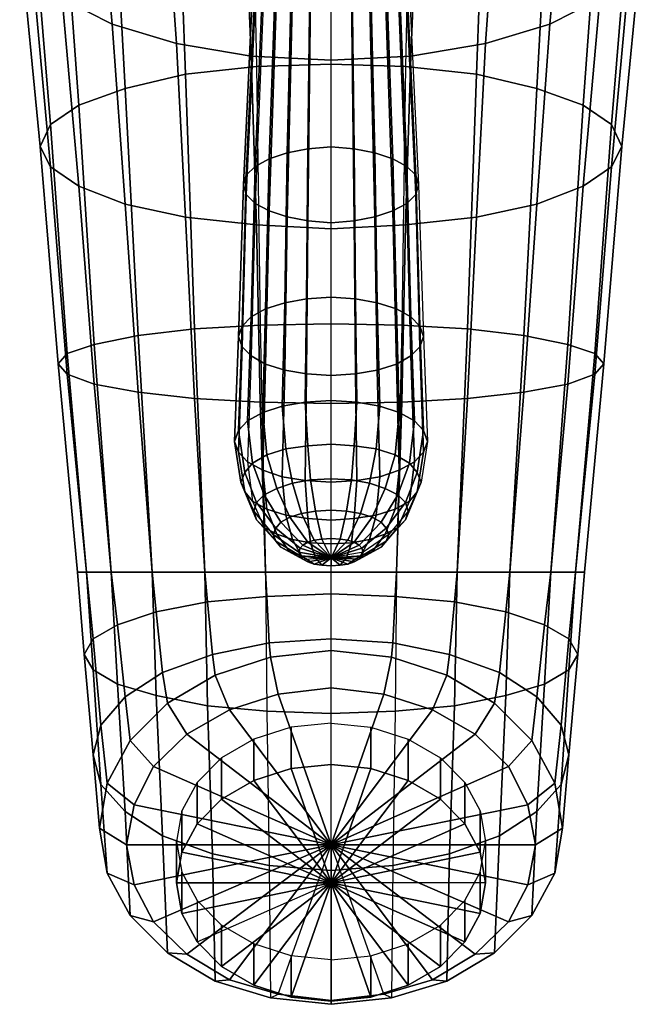
# Model space of a CAD drawing. Extents: x 0 to 65, y 0 to 165.
# Drawn here: x 8 to 57, y 0 to 77 of the extents above; entities that cross this region are included whole.
import ezdxf

# ---------------------------------------------------------------- set-up
doc = ezdxf.new("R2010")
doc.units = 0
doc.header["$MEASUREMENT"] = 0
doc.linetypes.add('SOLIDLINE', pattern=[0])
doc.layers.get('0').update_dxf_attribs({"color": 252, "linetype": 'SOLIDLINE'})

msp = doc.modelspace()

# ---------------------------------------------------------------- meshes
at = {"color": 252}
mesh = msp.add_polyface(dxfattribs=at)
corners = [(25.3, 51.9233, 144.223), (25.7, 63.7053, 138.729), (25.9, 62.9446, 137.097), (25.6, 51.1203, 142.501), (26.6, 62.2684, 135.647), (26.3, 50.4019, 140.96), (26.5, 80.9251, 130.699), (26.7, 80.2489, 129.249), (27.3, 79.6573, 127.98), (27.7, 61.6767, 134.379), (28.3, 79.1501, 126.893), (29.1, 61.2118, 133.382), (29.5, 78.7275, 125.986), (30.7, 60.916, 132.747), (30.9, 78.4739, 125.442), (32.5, 60.747, 132.385), (32.5, 78.3894, 125.261), (25.6, 52.7263, 145.945), (25.9, 64.466, 140.36), (26.3, 53.4447, 147.486), (26.6, 65.1422, 141.81), (27.4, 54.0786, 148.845), (27.7, 65.7339, 143.079), (28.9, 54.5435, 149.842), (29.1, 66.1987, 144.076), (30.6, 54.8394, 150.476), (30.7, 66.4946, 144.71), (32.5, 54.9661, 150.748), (32.5, 66.6636, 145.073), (26.7, 81.6013, 132.149), (27.3, 82.193, 133.418), (28.3, 82.7001, 134.506), (29.5, 83.1227, 135.412), (30.9, 83.3763, 135.956), (32.5, 83.4608, 136.137), (25.9, 83.2, 43.7), (26.3, 73.7, 52.3), (32.5, 73.4, 51.7), (32.5, 82.6, 43.2), (19.8, 84.6, 45.2), (20.5, 74.7, 53.9), (14.5, 87, 47.6), (15.5, 76.2, 56.6), (10.4, 90.1, 50.7), (11.6, 78.2, 60), (26.7, 60.6, 59.1), (32.5, 60.3, 58.5), (21.2, 61.2, 60.8), (16.5, 62.2, 63.6), (12.9, 63.6, 67.3), (9.3, 80.5, 64), (10.7, 65.1, 71.5), (8.3, 83, 68.3), (9.9, 66.7, 76), (12, 49, 75.9), (14.1, 48.2, 71.6), (11.3, 49.8, 80.4), (9.3, 85.4, 72.6), (10.7, 68.4, 80.6), (11.6, 87.7, 76.7), (12.9, 69.9, 84.7), (15.5, 89.8, 80.2), (16.5, 71.2, 88.3), (20.5, 91.3, 82.9), (21.2, 72.3, 91.1), (26.3, 92.3, 84.5), (26.7, 72.9, 92.8), (32.5, 73.1, 93.5), (32.5, 92.6, 85.1), (12, 50.6, 85), (14.1, 51.3, 89.2), (17.5, 52, 92.9), (21.9, 52.5, 95.8), (27, 52.8, 97.5), (32.5, 52.9, 98.1)]
mesh.append_faces([[corners[k] for k in face] for face in [(0, 1, 2, 3), (3, 2, 4, 5), (1, 6, 7, 2), (2, 7, 8, 4), (9, 10, 8, 4), (11, 12, 10, 9), (13, 14, 12, 11), (15, 16, 14, 13), (17, 18, 1, 0), (19, 20, 18, 17), (21, 22, 20, 19), (23, 24, 22, 21), (25, 26, 24, 23), (27, 28, 26, 25), (18, 29, 6, 1), (20, 30, 29, 18), (22, 31, 30, 20), (24, 32, 31, 22), (26, 33, 32, 24), (28, 34, 33, 26), (35, 36, 37, 38), (39, 40, 36, 35), (41, 42, 40, 39), (43, 44, 42, 41), (36, 45, 46, 37), (40, 47, 45, 36), (42, 48, 47, 40), (44, 49, 48, 42), (50, 51, 49, 44), (52, 53, 51, 50), (51, 54, 55, 49), (53, 56, 54, 51), (57, 58, 53, 52), (59, 60, 58, 57), (61, 62, 60, 59), (63, 64, 62, 61), (65, 66, 64, 63), (65, 66, 67, 68), (58, 69, 56, 53), (60, 70, 69, 58), (62, 71, 70, 60), (64, 72, 71, 62), (66, 73, 72, 64), (66, 73, 74, 67)]])
mesh = msp.add_polyface(dxfattribs=at)
corners = [(39.1, 83.2, 43.7), (38.7, 73.7, 52.3), (32.5, 73.4, 51.7), (32.5, 82.6, 43.2), (45.2, 84.6, 45.2), (44.5, 74.7, 53.9), (50.5, 87, 47.6), (49.5, 76.2, 56.6), (54.6, 90.1, 50.7), (53.4, 78.2, 60), (38.3, 60.6, 59.1), (32.5, 60.3, 58.5), (43.8, 61.2, 60.8), (48.5, 62.2, 63.6), (52.1, 63.6, 67.3), (55.7, 80.5, 64), (54.3, 65.1, 71.5), (56.7, 83, 68.3), (55.1, 66.7, 76), (53, 49, 75.9), (50.9, 48.2, 71.6), (53.7, 49.8, 80.4), (55.7, 85.4, 72.6), (54.3, 68.4, 80.6), (53.4, 87.7, 76.7), (52.1, 69.9, 84.7), (49.5, 89.8, 80.2), (48.5, 71.2, 88.3), (44.5, 91.3, 82.9), (43.8, 72.3, 91.1), (38.7, 92.3, 84.5), (38.3, 72.9, 92.8), (32.5, 73.1, 93.5), (32.5, 92.6, 85.1), (53, 50.6, 85), (50.9, 51.3, 89.2), (47.5, 52, 92.9), (43.1, 52.5, 95.8), (38, 52.8, 97.5), (32.5, 52.9, 98.1), (39.4, 51.1203, 142.501), (39.1, 62.9446, 137.097), (39.3, 63.7053, 138.729), (39.7, 51.9233, 144.223), (38.7, 50.4019, 140.96), (38.4, 62.2684, 135.647), (38.3, 80.2489, 129.249), (38.5, 80.9251, 130.699), (37.7, 79.6573, 127.98), (37.3, 61.6767, 134.379), (36.7, 79.1501, 126.893), (35.9, 61.2118, 133.382), (35.5, 78.7275, 125.986), (34.3, 60.916, 132.747), (34.1, 78.4739, 125.442), (32.5, 60.747, 132.385), (32.5, 78.3894, 125.261), (39.4, 52.7263, 145.945), (39.1, 64.466, 140.36), (38.7, 53.4447, 147.486), (38.4, 65.1422, 141.81), (37.6, 54.0786, 148.845), (37.3, 65.7339, 143.079), (36.1, 54.5435, 149.842), (35.9, 66.1987, 144.076), (34.4, 54.8394, 150.476), (34.3, 66.4946, 144.71), (32.5, 54.9661, 150.748), (32.5, 66.6636, 145.073), (38.3, 81.6013, 132.149), (37.7, 82.193, 133.418), (36.7, 82.7001, 134.506), (35.5, 83.1227, 135.412), (34.1, 83.3763, 135.956), (32.5, 83.4608, 136.137)]
mesh.append_faces([[corners[k] for k in face] for face in [(0, 1, 2, 3), (4, 5, 1, 0), (6, 7, 5, 4), (8, 9, 7, 6), (1, 10, 11, 2), (5, 12, 10, 1), (7, 13, 12, 5), (9, 14, 13, 7), (15, 16, 14, 9), (17, 18, 16, 15), (16, 19, 20, 14), (18, 21, 19, 16), (22, 23, 18, 17), (24, 25, 23, 22), (26, 27, 25, 24), (28, 29, 27, 26), (30, 31, 29, 28), (30, 31, 32, 33), (23, 34, 21, 18), (25, 35, 34, 23), (27, 36, 35, 25), (29, 37, 36, 27), (31, 38, 37, 29), (31, 38, 39, 32), (40, 41, 42, 43), (44, 45, 41, 40), (41, 46, 47, 42), (45, 48, 46, 41), (49, 50, 48, 45), (51, 52, 50, 49), (53, 54, 52, 51), (55, 56, 54, 53), (57, 58, 42, 43), (59, 60, 58, 57), (61, 62, 60, 59), (63, 64, 62, 61), (65, 66, 64, 63), (67, 68, 66, 65), (58, 69, 47, 42), (60, 70, 69, 58), (62, 71, 70, 60), (64, 72, 71, 62), (66, 73, 72, 64), (68, 74, 73, 66)]])
mesh = msp.add_polyface(dxfattribs=at)
corners = [(25.5, 40.5944, 149.506), (25, 43.7665, 148.026), (25.3, 42.9213, 146.214), (25.8, 39.8337, 147.874), (26, 42.1606, 144.582), (26.4, 39.1153, 146.333), (27.5, 38.4813, 144.974), (27.2, 41.5266, 143.223), (25.3, 51.9233, 144.223), (25.6, 51.1203, 142.501), (26.3, 50.4019, 140.96), (27.4, 49.7679, 139.601), (28.7, 41.0195, 142.135), (28.9, 49.3031, 138.604), (30.5, 40.7237, 141.501), (30.6, 49.0072, 137.969), (32.5, 40.5969, 141.229), (32.5, 48.8804, 137.697), (27.7, 61.6767, 134.379), (26.6, 62.2684, 135.647), (29.1, 61.2118, 133.382), (30.7, 60.916, 132.747), (32.5, 60.747, 132.385), (27.3, 39.5965, 153.281), (26.4, 42.0736, 152.678), (25.8, 41.3552, 151.137), (26.7, 39.0049, 152.012), (28.3, 40.1037, 154.369), (27.5, 42.7075, 154.037), (29.5, 40.5263, 155.275), (29, 43.1724, 155.034), (30.9, 40.7799, 155.819), (30.7, 43.426, 155.578), (32.5, 40.8644, 156), (32.5, 43.5528, 155.85), (25.3, 44.6118, 149.839), (26, 45.3725, 151.47), (27.2, 46.0064, 152.83), (28.7, 46.5135, 153.917), (30.5, 46.8094, 154.552), (32.5, 46.9362, 154.824), (25.6, 52.7263, 145.945), (26.3, 53.4447, 147.486), (27.4, 54.0786, 148.845), (28.9, 54.5435, 149.842), (30.6, 54.8394, 150.476), (32.5, 54.9661, 150.748), (26.7, 60.6, 59.1), (27, 46.8, 63.4), (32.5, 46.7, 62.7), (32.5, 60.3, 58.5), (21.2, 61.2, 60.8), (21.9, 47.1, 65.1), (16.5, 62.2, 63.6), (17.5, 47.6, 67.9), (12.9, 63.6, 67.3), (14.1, 48.2, 71.6), (18.6, 33.6, 69.3), (22.7, 33.6, 66.4), (15.4, 33.6, 73.1), (12, 49, 75.9), (13.5, 33.6, 77.4), (11.3, 49.8, 80.4), (12.8, 33.6, 82), (12, 50.6, 85), (13.5, 33.6, 86.6), (14.1, 51.3, 89.2), (15.4, 33.6, 90.9), (17.5, 52, 92.9), (18.6, 33.6, 94.7), (21.9, 52.5, 95.8), (22.7, 33.6, 97.6), (27, 52.8, 97.5), (27.4, 33.6, 99.3), (32.5, 33.6, 100), (32.5, 52.9, 98.1)]
mesh.append_faces([[corners[k] for k in face] for face in [(0, 1, 2, 3), (3, 2, 4, 5), (6, 7, 4, 5), (1, 8, 9, 2), (2, 9, 10, 4), (7, 11, 10, 4), (12, 13, 11, 7), (14, 15, 13, 12), (16, 17, 15, 14), (11, 18, 19, 10), (13, 20, 18, 11), (15, 21, 20, 13), (17, 22, 21, 15), (23, 24, 25, 26), (27, 28, 24, 23), (29, 30, 28, 27), (31, 32, 30, 29), (33, 34, 32, 31), (25, 35, 1, 0), (24, 36, 35, 25), (28, 37, 36, 24), (30, 38, 37, 28), (32, 39, 38, 30), (34, 40, 39, 32), (35, 41, 8, 1), (36, 42, 41, 35), (37, 43, 42, 36), (38, 44, 43, 37), (39, 45, 44, 38), (40, 46, 45, 39), (47, 48, 49, 50), (51, 52, 48, 47), (53, 54, 52, 51), (55, 56, 54, 53), (54, 57, 58, 52), (56, 59, 57, 54), (60, 61, 59, 56), (62, 63, 61, 60), (64, 65, 63, 62), (66, 67, 65, 64), (68, 69, 67, 66), (70, 71, 69, 68), (72, 73, 71, 70), (72, 73, 74, 75)]])
mesh = msp.add_polyface(dxfattribs=at)
corners = [(38.3, 60.6, 59.1), (38, 46.8, 63.4), (32.5, 46.7, 62.7), (32.5, 60.3, 58.5), (43.8, 61.2, 60.8), (43.1, 47.1, 65.1), (48.5, 62.2, 63.6), (47.5, 47.6, 67.9), (52.1, 63.6, 67.3), (50.9, 48.2, 71.6), (46.4, 33.6, 69.3), (42.3, 33.6, 66.4), (49.6, 33.6, 73.1), (53, 49, 75.9), (51.5, 33.6, 77.4), (53.7, 49.8, 80.4), (52.2, 33.6, 82), (53, 50.6, 85), (51.5, 33.6, 86.6), (50.9, 51.3, 89.2), (49.6, 33.6, 90.9), (47.5, 52, 92.9), (46.4, 33.6, 94.7), (43.1, 52.5, 95.8), (42.3, 33.6, 97.6), (38, 52.8, 97.5), (37.6, 33.6, 99.3), (32.5, 33.6, 100), (32.5, 52.9, 98.1), (39.2, 39.8337, 147.874), (39.7, 42.9213, 146.214), (40, 43.7665, 148.026), (39.5, 40.5944, 149.506), (38.6, 39.1153, 146.333), (39, 42.1606, 144.582), (37.5, 38.4813, 144.974), (37.8, 41.5266, 143.223), (39.4, 51.1203, 142.501), (39.7, 51.9233, 144.223), (38.7, 50.4019, 140.96), (37.6, 49.7679, 139.601), (36.3, 41.0195, 142.135), (36.1, 49.3031, 138.604), (34.5, 40.7237, 141.501), (34.4, 49.0072, 137.969), (32.5, 40.5969, 141.229), (32.5, 48.8804, 137.697), (37.3, 61.6767, 134.379), (38.4, 62.2684, 135.647), (35.9, 61.2118, 133.382), (34.3, 60.916, 132.747), (32.5, 60.747, 132.385), (37.7, 39.5965, 153.281), (38.6, 42.0736, 152.678), (39.2, 41.3552, 151.137), (38.3, 39.0049, 152.012), (36.7, 40.1037, 154.369), (37.5, 42.7075, 154.037), (35.5, 40.5263, 155.275), (36, 43.1724, 155.034), (34.1, 40.7799, 155.819), (34.3, 43.426, 155.578), (32.5, 40.8644, 156), (32.5, 43.5528, 155.85), (39.7, 44.6118, 149.839), (39, 45.3725, 151.47), (37.8, 46.0064, 152.83), (36.3, 46.5135, 153.917), (34.5, 46.8094, 154.552), (32.5, 46.9362, 154.824), (39.4, 52.7263, 145.945), (38.7, 53.4447, 147.486), (37.6, 54.0786, 148.845), (36.1, 54.5435, 149.842), (34.4, 54.8394, 150.476), (32.5, 54.9661, 150.748)]
mesh.append_faces([[corners[k] for k in face] for face in [(0, 1, 2, 3), (4, 5, 1, 0), (6, 7, 5, 4), (8, 9, 7, 6), (7, 10, 11, 5), (9, 12, 10, 7), (13, 14, 12, 9), (15, 16, 14, 13), (17, 18, 16, 15), (19, 20, 18, 17), (21, 22, 20, 19), (23, 24, 22, 21), (25, 26, 24, 23), (25, 26, 27, 28), (29, 30, 31, 32), (33, 34, 30, 29), (35, 36, 34, 33), (30, 37, 38, 31), (34, 39, 37, 30), (36, 40, 39, 34), (41, 42, 40, 36), (43, 44, 42, 41), (45, 46, 44, 43), (40, 47, 48, 39), (42, 49, 47, 40), (44, 50, 49, 42), (46, 51, 50, 44), (52, 53, 54, 55), (56, 57, 53, 52), (58, 59, 57, 56), (60, 61, 59, 58), (62, 63, 61, 60), (54, 64, 31, 32), (53, 65, 64, 54), (57, 66, 65, 53), (59, 67, 66, 57), (61, 68, 67, 59), (63, 69, 68, 61), (64, 70, 38, 31), (65, 71, 70, 64), (66, 72, 71, 65), (67, 73, 72, 66), (68, 74, 73, 67), (69, 75, 74, 68)]])
mesh = msp.add_polyface(dxfattribs=at)
corners = [(32.5, 34.7034, 152.253), (30, 35.1566, 152.041), (30.1, 34.8608, 151.407), (30.3, 34.6072, 150.863), (30.7, 34.3959, 150.41), (31.2, 34.2268, 150.047), (28, 36.5161, 151.407), (28.2, 36.0089, 150.32), (28.6, 35.544, 149.323), (29.3, 35.1637, 148.507), (30.2, 34.8678, 147.873), (26.5, 38.3287, 150.562), (26.7, 37.6525, 149.112), (27.3, 37.0608, 147.843), (28.3, 36.5537, 146.756), (29.5, 36.1311, 145.849), (31.3, 34.6988, 147.51), (30.9, 35.8775, 145.306), (32.5, 34.6143, 147.329), (32.5, 35.793, 145.124), (25.5, 40.5944, 149.506), (25.8, 39.8337, 147.874), (26.4, 39.1153, 146.333), (27.5, 38.4813, 144.974), (29, 38.0165, 143.977), (30.7, 37.7629, 143.433), (32.5, 37.6361, 143.161), (28.7, 41.0195, 142.135), (27.2, 41.5266, 143.223), (30.5, 40.7237, 141.501), (32.5, 40.5969, 141.229), (30.1, 35.4524, 152.676), (30.3, 35.706, 153.219), (30.7, 35.9173, 153.673), (31.2, 36.0863, 154.035), (31.8, 36.1709, 154.216), (32.5, 36.2131, 154.307), (28.2, 37.0232, 152.495), (28.6, 37.4881, 153.492), (29.3, 37.8684, 154.308), (30.2, 38.1643, 154.942), (31.3, 38.3333, 155.304), (32.5, 38.4178, 155.486), (26.7, 39.0049, 152.012), (27.3, 39.5965, 153.281), (28.3, 40.1037, 154.369), (29.5, 40.5263, 155.275), (30.9, 40.7799, 155.819), (32.5, 40.8644, 156), (25.8, 41.3552, 151.137), (27, 46.8, 63.4), (27.4, 33.6, 64.7), (32.5, 33.6, 64), (32.5, 46.7, 62.7), (21.9, 47.1, 65.1), (22.7, 33.6, 66.4)]
mesh.append_faces([[corners[k] for k in face] for face in [(0, 1, 2, 0), (0, 2, 3, 0), (0, 4, 3, 0), (0, 5, 4, 0), (1, 6, 7, 2), (2, 7, 8, 3), (4, 9, 8, 3), (5, 10, 9, 4), (6, 11, 12, 7), (7, 12, 13, 8), (9, 14, 13, 8), (10, 15, 14, 9), (16, 17, 15, 10), (18, 19, 17, 16), (11, 20, 21, 12), (12, 21, 22, 13), (14, 23, 22, 13), (15, 24, 23, 14), (17, 25, 24, 15), (19, 26, 25, 17), (24, 27, 28, 23), (25, 29, 27, 24), (26, 30, 29, 25), (0, 31, 1, 0), (0, 32, 31, 0), (0, 33, 32, 0), (0, 34, 33, 0), (0, 35, 34, 0), (0, 36, 35, 0), (31, 37, 6, 1), (32, 38, 37, 31), (33, 39, 38, 32), (34, 40, 39, 33), (35, 41, 40, 34), (36, 42, 41, 35), (37, 43, 11, 6), (38, 44, 43, 37), (39, 45, 44, 38), (40, 46, 45, 39), (41, 47, 46, 40), (42, 48, 47, 41), (43, 49, 20, 11), (50, 51, 52, 53), (54, 55, 51, 50)]])
mesh = msp.add_polyface(dxfattribs=at)
corners = [(38, 46.8, 63.4), (37.6, 33.6, 64.7), (32.5, 33.6, 64), (32.5, 46.7, 62.7), (43.1, 47.1, 65.1), (42.3, 33.6, 66.4), (32.5, 34.7034, 152.253), (34.9, 34.8608, 151.407), (35, 35.1566, 152.041), (34.7, 34.6072, 150.863), (34.3, 34.3959, 150.41), (33.8, 34.2268, 150.047), (36.8, 36.0089, 150.32), (37, 36.5161, 151.407), (36.4, 35.544, 149.323), (35.7, 35.1637, 148.507), (34.8, 34.8678, 147.873), (38.3, 37.6525, 149.112), (38.5, 38.3287, 150.562), (37.7, 37.0608, 147.843), (36.7, 36.5537, 146.756), (35.5, 36.1311, 145.849), (33.7, 34.6988, 147.51), (34.1, 35.8775, 145.306), (32.5, 34.6143, 147.329), (32.5, 35.793, 145.124), (39.2, 39.8337, 147.874), (39.5, 40.5944, 149.506), (38.6, 39.1153, 146.333), (37.5, 38.4813, 144.974), (36, 38.0165, 143.977), (34.3, 37.7629, 143.433), (32.5, 37.6361, 143.161), (36.3, 41.0195, 142.135), (37.8, 41.5266, 143.223), (34.5, 40.7237, 141.501), (32.5, 40.5969, 141.229), (34.9, 35.4524, 152.676), (34.7, 35.706, 153.219), (34.3, 35.9173, 153.673), (33.8, 36.0863, 154.035), (33.2, 36.1709, 154.216), (32.5, 36.2131, 154.307), (36.8, 37.0232, 152.495), (36.4, 37.4881, 153.492), (35.7, 37.8684, 154.308), (34.8, 38.1643, 154.942), (33.7, 38.3333, 155.304), (32.5, 38.4178, 155.486), (38.3, 39.0049, 152.012), (37.7, 39.5965, 153.281), (36.7, 40.1037, 154.369), (35.5, 40.5263, 155.275), (34.1, 40.7799, 155.819), (32.5, 40.8644, 156), (39.2, 41.3552, 151.137)]
mesh.append_faces([[corners[k] for k in face] for face in [(0, 1, 2, 3), (4, 5, 1, 0), (6, 7, 8, 6), (6, 9, 7, 6), (6, 10, 9, 6), (6, 11, 10, 6), (7, 12, 13, 8), (9, 14, 12, 7), (10, 15, 14, 9), (11, 16, 15, 10), (12, 17, 18, 13), (14, 19, 17, 12), (15, 20, 19, 14), (16, 21, 20, 15), (22, 23, 21, 16), (24, 25, 23, 22), (17, 26, 27, 18), (19, 28, 26, 17), (20, 29, 28, 19), (21, 30, 29, 20), (23, 31, 30, 21), (25, 32, 31, 23), (30, 33, 34, 29), (31, 35, 33, 30), (32, 36, 35, 31), (6, 37, 8, 6), (6, 38, 37, 6), (6, 39, 38, 6), (6, 40, 39, 6), (6, 41, 40, 6), (6, 42, 41, 6), (37, 43, 13, 8), (38, 44, 43, 37), (39, 45, 44, 38), (40, 46, 45, 39), (41, 47, 46, 40), (42, 48, 47, 41), (43, 49, 18, 13), (44, 50, 49, 43), (45, 51, 50, 44), (46, 52, 51, 45), (47, 53, 52, 46), (48, 54, 53, 47), (49, 55, 27, 18)]])
mesh = msp.add_polyface(dxfattribs=at)
corners = [(32.5, 34.7034, 152.253), (31.8, 34.1423, 149.866), (31.2, 34.2268, 150.047), (32.5, 34.1, 149.776), (31.3, 34.6988, 147.51), (30.2, 34.8678, 147.873), (32.5, 34.6143, 147.329), (27.4, 33.6, 64.7), (27.5, 31.7, 64.7), (32.5, 31.9, 64), (32.5, 33.6, 64), (22.7, 33.6, 66.4), (22.9, 31.3, 66.4), (18.6, 33.6, 69.3), (18.9, 30.5, 69.2), (15.4, 33.6, 73.1), (15.9, 29.5, 72.8), (13.5, 33.6, 77.4), (14, 28.4, 77), (12.8, 33.6, 82), (13.3, 27.2, 81.4), (27.7, 28.1, 64.5), (32.5, 28.4, 64), (23.3, 27.2, 66), (19.4, 25.8, 68.5), (16.5, 23.9, 71.8), (14.6, 21.7, 75.5), (14, 19.4, 79.5), (27.8, 27, 64.4), (32.5, 27.5, 64), (23.5, 25.6, 65.5), (19.8, 23.4, 67.4), (16.9, 20.5, 69.8), (15.1, 17.2, 72.5), (14.5, 13.7, 75.5), (28.4, 24.1, 64.2), (32.5, 24.6, 63.8), (24.6, 22.9, 65.2), (21.3, 21, 66.8), (18.7, 18.5, 68.9), (17.2, 15.5, 71.3), (32.5, 12.4, 74), (13.5, 33.6, 86.6), (14, 26, 85.9), (15.4, 33.6, 90.9), (15.9, 24.9, 90.1), (18.6, 33.6, 94.7), (18.9, 24, 93.7), (22.7, 33.6, 97.6), (22.9, 23.2, 96.5), (27.4, 33.6, 99.3), (27.5, 22.8, 98.2), (32.5, 22.6, 98.8), (32.5, 33.6, 100), (14.6, 17.1, 83.5), (16.5, 15, 87.2), (19.4, 13.1, 90.5), (23.3, 11.7, 93), (27.7, 10.8, 94.5), (26.5, 17.4116, 63.3738), (26.5, 20.6255, 67.204), (24, 19.17, 68.4253), (24, 15.9561, 64.5951), (29.4, 18.3308, 62.6024), (29.4, 21.5447, 66.4327), (32.5, 18.6372, 62.3453), (32.5, 21.8512, 66.1755)]
mesh.append_faces([[corners[k] for k in face] for face in [(0, 1, 2, 0), (0, 3, 1, 0), (1, 4, 5, 2), (3, 6, 4, 1), (7, 8, 9, 10), (11, 12, 8, 7), (13, 14, 12, 11), (15, 16, 14, 13), (17, 18, 16, 15), (19, 20, 18, 17), (8, 21, 22, 9), (12, 23, 21, 8), (14, 24, 23, 12), (16, 25, 24, 14), (18, 26, 25, 16), (20, 27, 26, 18), (21, 28, 29, 22), (23, 30, 28, 21), (24, 31, 30, 23), (25, 32, 31, 24), (26, 33, 32, 25), (27, 34, 33, 26), (28, 35, 36, 29), (30, 37, 35, 28), (31, 38, 37, 30), (32, 39, 38, 31), (33, 40, 39, 32), (35, 41, 41, 36), (37, 41, 41, 35), (38, 41, 41, 37), (42, 43, 20, 19), (44, 45, 43, 42), (46, 47, 45, 44), (48, 49, 47, 46), (50, 51, 49, 48), (50, 51, 52, 53), (43, 54, 27, 20), (45, 55, 54, 43), (47, 56, 55, 45), (49, 57, 56, 47), (51, 58, 57, 49), (59, 60, 61, 62), (63, 64, 60, 59), (65, 66, 64, 63)]])
mesh = msp.add_polyface(dxfattribs=at)
corners = [(37.6, 33.6, 64.7), (37.5, 31.7, 64.7), (32.5, 31.9, 64), (32.5, 33.6, 64), (42.3, 33.6, 66.4), (42.1, 31.3, 66.4), (46.4, 33.6, 69.3), (46.1, 30.5, 69.2), (49.6, 33.6, 73.1), (49.1, 29.5, 72.8), (51.5, 33.6, 77.4), (51, 28.4, 77), (52.2, 33.6, 82), (51.7, 27.2, 81.4), (37.3, 28.1, 64.5), (32.5, 28.4, 64), (41.7, 27.2, 66), (45.6, 25.8, 68.5), (48.5, 23.9, 71.8), (50.4, 21.7, 75.5), (51, 19.4, 79.5), (37.2, 27, 64.4), (32.5, 27.5, 64), (41.5, 25.6, 65.5), (45.2, 23.4, 67.4), (48.1, 20.5, 69.8), (49.9, 17.2, 72.5), (50.5, 13.7, 75.5), (51.5, 33.6, 86.6), (51, 26, 85.9), (49.6, 33.6, 90.9), (49.1, 24.9, 90.1), (46.4, 33.6, 94.7), (46.1, 24, 93.7), (42.3, 33.6, 97.6), (42.1, 23.2, 96.5), (37.6, 33.6, 99.3), (37.5, 22.8, 98.2), (32.5, 22.6, 98.8), (32.5, 33.6, 100), (50.4, 17.1, 83.5), (48.5, 15, 87.2), (45.6, 13.1, 90.5), (41.7, 11.7, 93), (37.3, 10.8, 94.5), (36.6, 24.1, 64.2), (32.5, 24.6, 63.8), (40.4, 22.9, 65.2), (43.7, 21, 66.8), (46.3, 18.5, 68.9), (47.8, 15.5, 71.3), (32.5, 12.4, 74), (32.5, 34.7034, 152.253), (33.2, 34.1423, 149.866), (33.8, 34.2268, 150.047), (32.5, 34.1, 149.776), (33.7, 34.6988, 147.51), (34.8, 34.8678, 147.873), (32.5, 34.6143, 147.329), (38.5, 17.4116, 63.3738), (38.5, 20.6255, 67.204), (41, 19.17, 68.4253), (41, 15.9561, 64.5951), (35.6, 18.3308, 62.6024), (35.6, 21.5447, 66.4327), (32.5, 18.6372, 62.3453), (32.5, 21.8512, 66.1755)]
mesh.append_faces([[corners[k] for k in face] for face in [(0, 1, 2, 3), (4, 5, 1, 0), (6, 7, 5, 4), (8, 9, 7, 6), (10, 11, 9, 8), (12, 13, 11, 10), (1, 14, 15, 2), (5, 16, 14, 1), (7, 17, 16, 5), (9, 18, 17, 7), (11, 19, 18, 9), (13, 20, 19, 11), (14, 21, 22, 15), (16, 23, 21, 14), (17, 24, 23, 16), (18, 25, 24, 17), (19, 26, 25, 18), (20, 27, 26, 19), (28, 29, 13, 12), (30, 31, 29, 28), (32, 33, 31, 30), (34, 35, 33, 32), (36, 37, 35, 34), (36, 37, 38, 39), (29, 40, 20, 13), (31, 41, 40, 29), (33, 42, 41, 31), (35, 43, 42, 33), (37, 44, 43, 35), (21, 45, 46, 22), (23, 47, 45, 21), (24, 48, 47, 23), (25, 49, 48, 24), (26, 50, 49, 25), (45, 51, 51, 46), (47, 51, 51, 45), (48, 51, 51, 47), (52, 53, 54, 52), (52, 55, 53, 52), (53, 56, 57, 54), (55, 58, 56, 53), (59, 60, 61, 62), (63, 64, 60, 59), (65, 66, 64, 63)]])
mesh = msp.add_polyface(dxfattribs=at)
corners = [(14.5, 13.7, 75.5), (16.6, 12.4, 74), (17.2, 15.5, 71.3), (15.1, 17.2, 72.5), (18.7, 18.5, 68.9), (32.5, 12.4, 74), (21.3, 21, 66.8), (27.5, 22.8, 98.2), (27.7, 10.8, 94.5), (32.5, 10.4, 95.1), (32.5, 22.6, 98.8), (14.6, 17.1, 83.5), (15.1, 10.2, 78.4), (14, 19.4, 79.5), (16.5, 15, 87.2), (16.9, 6.9, 81.2), (19.4, 13.1, 90.5), (19.8, 4, 83.6), (23.3, 11.7, 93), (23.5, 1.8, 85.5), (27.8, 0.5, 86.6), (32.5, 0, 87), (17.2, 9.3, 76.6), (18.7, 6.4, 79), (21.3, 3.9, 81.1), (24.6, 1.9, 82.8), (28.4, 0.8, 83.8), (32.5, 0.3, 84.1), (32.5, 9.4447, 70.0588), (20.5, 9.4447, 70.0588), (20.9, 7.07, 72.0514), (22.1, 4.8484, 73.9155), (24, 2.9333, 75.5225), (26.5, 1.4778, 76.7438), (29.4, 0.5586, 77.5151), (32.5, 0.2522, 77.7722), (20.5, 12.6586, 73.889), (20.9, 10.2839, 75.8816), (22.1, 8.0624, 77.7457), (24, 6.1472, 79.3527), (26.5, 4.6918, 80.574), (29.4, 3.7725, 81.3453), (32.5, 3.4661, 81.6024), (20.9, 11.8194, 68.0661), (22.1, 14.041, 66.202), (24, 15.9561, 64.5951), (26.5, 17.4116, 63.3738), (29.4, 18.3308, 62.6024), (32.5, 18.6372, 62.3453), (20.9, 15.0334, 71.8964), (22.1, 17.2549, 70.0323), (24, 19.17, 68.4253)]
mesh.append_faces([[corners[k] for k in face] for face in [(0, 1, 2, 3), (4, 5, 5, 6), (2, 5, 5, 4), (1, 5, 5, 2), (7, 8, 9, 10), (11, 12, 0, 13), (14, 15, 12, 11), (16, 17, 15, 14), (18, 19, 17, 16), (8, 20, 19, 18), (8, 20, 21, 9), (12, 22, 1, 0), (15, 23, 22, 12), (17, 24, 23, 15), (19, 25, 24, 17), (20, 26, 25, 19), (20, 26, 27, 21), (22, 5, 5, 1), (23, 5, 5, 22), (24, 5, 5, 23), (25, 5, 5, 24), (26, 5, 5, 25), (26, 5, 5, 27), (28, 29, 30, 28), (28, 30, 31, 28), (28, 32, 31, 28), (28, 33, 32, 28), (28, 34, 33, 28), (28, 35, 34, 28), (29, 36, 37, 30), (30, 37, 38, 31), (32, 39, 38, 31), (33, 40, 39, 32), (34, 41, 40, 33), (35, 42, 41, 34), (28, 43, 29, 28), (28, 44, 43, 28), (28, 45, 44, 28), (28, 46, 45, 28), (28, 47, 46, 28), (28, 48, 47, 28), (43, 49, 36, 29), (44, 50, 49, 43), (45, 51, 50, 44)]])
mesh = msp.add_polyface(dxfattribs=at)
corners = [(37.5, 22.8, 98.2), (37.3, 10.8, 94.5), (32.5, 10.4, 95.1), (32.5, 22.6, 98.8), (50.4, 17.1, 83.5), (49.9, 10.2, 78.4), (50.5, 13.7, 75.5), (51, 19.4, 79.5), (48.5, 15, 87.2), (48.1, 6.9, 81.2), (45.6, 13.1, 90.5), (45.2, 4, 83.6), (41.7, 11.7, 93), (41.5, 1.8, 85.5), (37.2, 0.5, 86.6), (32.5, 0, 87), (47.8, 9.3, 76.6), (48.4, 12.4, 74), (46.3, 6.4, 79), (43.7, 3.9, 81.1), (40.4, 1.9, 82.8), (36.6, 0.8, 83.8), (32.5, 0.3, 84.1), (32.5, 12.4, 74), (47.8, 15.5, 71.3), (49.9, 17.2, 72.5), (46.3, 18.5, 68.9), (43.7, 21, 66.8), (32.5, 9.4447, 70.0588), (44.1, 7.07, 72.0514), (44.5, 9.4447, 70.0588), (42.9, 4.8484, 73.9155), (41, 2.9333, 75.5225), (38.5, 1.4778, 76.7438), (35.6, 0.5586, 77.5151), (32.5, 0.2522, 77.7722), (44.1, 10.2839, 75.8816), (44.5, 12.6586, 73.889), (42.9, 8.0624, 77.7457), (41, 6.1472, 79.3527), (38.5, 4.6918, 80.574), (35.6, 3.7725, 81.3453), (32.5, 3.4661, 81.6024), (44.1, 11.8194, 68.0661), (42.9, 14.041, 66.202), (41, 15.9561, 64.5951), (38.5, 17.4116, 63.3738), (35.6, 18.3308, 62.6024), (32.5, 18.6372, 62.3453), (44.1, 15.0334, 71.8964), (42.9, 17.2549, 70.0323), (41, 19.17, 68.4253)]
mesh.append_faces([[corners[k] for k in face] for face in [(0, 1, 2, 3), (4, 5, 6, 7), (8, 9, 5, 4), (10, 11, 9, 8), (12, 13, 11, 10), (1, 14, 13, 12), (1, 14, 15, 2), (5, 16, 17, 6), (9, 18, 16, 5), (11, 19, 18, 9), (13, 20, 19, 11), (14, 21, 20, 13), (14, 21, 22, 15), (16, 23, 23, 17), (18, 23, 23, 16), (19, 23, 23, 18), (20, 23, 23, 19), (21, 23, 23, 20), (21, 23, 23, 22), (6, 17, 24, 25), (26, 23, 23, 27), (24, 23, 23, 26), (17, 23, 23, 24), (28, 29, 30, 28), (28, 31, 29, 28), (28, 32, 31, 28), (28, 33, 32, 28), (28, 34, 33, 28), (28, 35, 34, 28), (29, 36, 37, 30), (31, 38, 36, 29), (32, 39, 38, 31), (33, 40, 39, 32), (34, 41, 40, 33), (35, 42, 41, 34), (28, 43, 30, 28), (28, 44, 43, 28), (28, 45, 44, 28), (28, 46, 45, 28), (28, 47, 46, 28), (28, 48, 47, 28), (43, 49, 37, 30), (44, 50, 49, 43), (45, 51, 50, 44)]])

doc.saveas('drawing.dxf')
